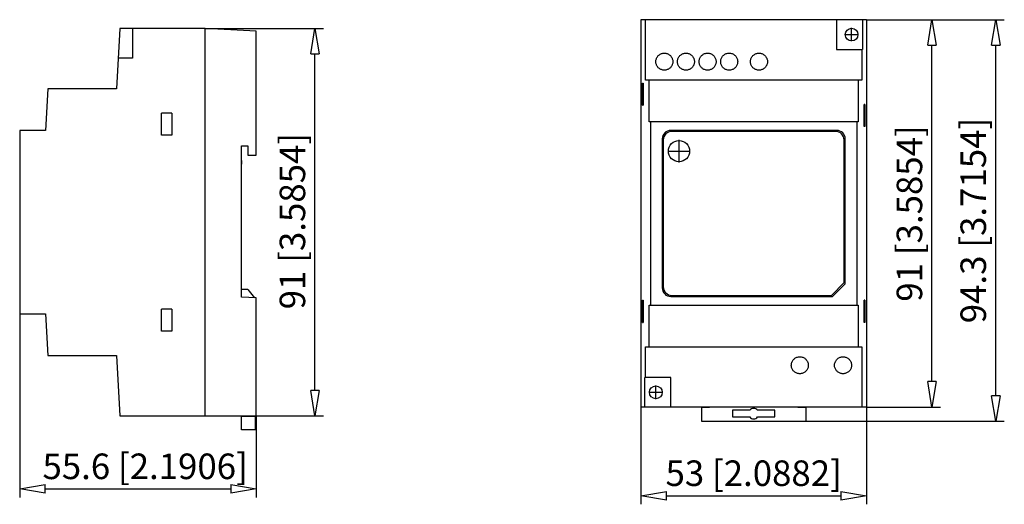
# Model space of a CAD drawing. Extents: x 541 to 697, y 330 to 426.
# Drawn here: x 541 to 633, y 380 to 426 of the extents above; entities that cross this region are included whole.
import ezdxf

# ---------------------------------------------------------------- set-up
doc = ezdxf.new("R2010")
doc.units = 0
doc.header["$LTSCALE"] = 0.25
doc.linetypes.add('MITTEX2', pattern=[101.6, 63.5, -12.7, 12.7, -12.7])
for name, color, linetype in [('050', 1, 'CONTINUOUS'), ('BEM', 3, 'CONTINUOUS'), ('MITTE', 6, 'MITTEX2')]:
    doc.layers.add(name, color=color, linetype=linetype)
doc.styles.get("Standard").update_dxf_attribs({"font": 'isocp.shx', "oblique": 15})

# ---------------------------------------------------------------- blocks, each defined once
blk = doc.blocks.new('_ClosedBlank')
at = {"layer": 'BEM', "color": 0, "lineweight": -2}
for p, q in [((-1, 0.167), (0, 0)), ((-1, 0.167), (-1, -0.167)), ((0, 0), (-1, -0.167))]:
    blk.add_line(p, q, dxfattribs=at)

msp = doc.modelspace()

# ---------------------------------------------------------------- linework, layer by layer
at = {"layer": '050', "color": 7, "true_color": 0xffffff}
for p, q in [((550.222, 424.96), (549.924, 419.28)), ((558.262, 424.96), (550.222, 424.96)), ((551.422, 424.96), (551.422, 422.16)), ((558.222, 424.96), (558.222, 388.56)), ((563.062, 424.709), (558.262, 424.96)), ((620.424, 425.78), (599.224, 425.78)), ((599.224, 425.78), (599.224, 389.38)), ((599.658, 420.1), (599.643, 425.78)), ((617.624, 425.78), (617.624, 422.98)), ((620.067, 425.78), (620.067, 422.98)), ((620.424, 425.78), (620.424, 389.38)), ((563.062, 413.06), (563.062, 424.709)), ((551.422, 422.16), (550.075, 422.16)), ((600.651, 422.047), (600.672, 422.114)), ((600.672, 422.114), (600.699, 422.178)), ((600.699, 422.178), (600.731, 422.24)), ((600.731, 422.24), (600.768, 422.299)), ((600.768, 422.299), (600.811, 422.354)), ((600.811, 422.354), (600.858, 422.406)), ((600.858, 422.406), (600.909, 422.453)), ((600.909, 422.453), (600.965, 422.495)), ((600.965, 422.495), (601.024, 422.533)), ((601.024, 422.533), (601.086, 422.565)), ((601.086, 422.565), (601.15, 422.592)), ((601.15, 422.592), (601.217, 422.613)), ((601.217, 422.613), (601.285, 422.628)), ((601.285, 422.628), (601.354, 422.637)), ((601.354, 422.637), (601.424, 422.64)), ((601.424, 422.64), (601.493, 422.637)), ((601.493, 422.637), (601.563, 422.628)), ((601.563, 422.628), (601.631, 422.613)), ((601.631, 422.613), (601.697, 422.592)), ((601.697, 422.592), (601.762, 422.565)), ((601.762, 422.565), (601.824, 422.533)), ((601.824, 422.533), (601.882, 422.495)), ((601.882, 422.495), (601.938, 422.453)), ((601.938, 422.453), (601.989, 422.406)), ((601.989, 422.406), (602.036, 422.354)), ((602.036, 422.354), (602.079, 422.299)), ((602.079, 422.299), (602.116, 422.24)), ((602.116, 422.24), (602.149, 422.178)), ((602.149, 422.178), (602.175, 422.114)), ((602.175, 422.114), (602.196, 422.047)), ((602.683, 422.047), (602.704, 422.114)), ((602.704, 422.114), (602.731, 422.178)), ((602.731, 422.178), (602.763, 422.24)), ((602.763, 422.24), (602.8, 422.299)), ((602.8, 422.299), (602.843, 422.354)), ((602.843, 422.354), (602.89, 422.406)), ((602.89, 422.406), (602.941, 422.453)), ((602.941, 422.453), (602.997, 422.495)), ((602.997, 422.495), (603.056, 422.533)), ((603.056, 422.533), (603.118, 422.565)), ((603.118, 422.565), (603.182, 422.592)), ((603.182, 422.592), (603.249, 422.613)), ((603.249, 422.613), (603.317, 422.628)), ((603.317, 422.628), (603.386, 422.637)), ((603.386, 422.637), (603.456, 422.64)), ((603.456, 422.64), (603.525, 422.637)), ((603.525, 422.637), (603.595, 422.628)), ((603.595, 422.628), (603.663, 422.613)), ((603.663, 422.613), (603.729, 422.592)), ((603.729, 422.592), (603.794, 422.565)), ((603.794, 422.565), (603.856, 422.533)), ((603.856, 422.533), (603.914, 422.495)), ((603.914, 422.495), (603.97, 422.453)), ((603.97, 422.453), (604.021, 422.406)), ((604.021, 422.406), (604.068, 422.354)), ((604.068, 422.354), (604.111, 422.299)), ((604.111, 422.299), (604.148, 422.24)), ((604.148, 422.24), (604.181, 422.178)), ((604.181, 422.178), (604.207, 422.114)), ((604.207, 422.114), (604.228, 422.047)), ((604.715, 422.047), (604.736, 422.114)), ((604.736, 422.114), (604.763, 422.178)), ((604.763, 422.178), (604.795, 422.24)), ((604.795, 422.24), (604.832, 422.299)), ((604.832, 422.299), (604.875, 422.354)), ((604.875, 422.354), (604.922, 422.406)), ((604.922, 422.406), (604.973, 422.453)), ((604.973, 422.453), (605.029, 422.495)), ((605.029, 422.495), (605.088, 422.533)), ((605.088, 422.533), (605.15, 422.565)), ((605.15, 422.565), (605.214, 422.592)), ((605.214, 422.592), (605.281, 422.613)), ((605.281, 422.613), (605.349, 422.628)), ((605.349, 422.628), (605.418, 422.637)), ((605.418, 422.637), (605.488, 422.64)), ((605.488, 422.64), (605.557, 422.637)), ((605.557, 422.637), (605.627, 422.628)), ((605.627, 422.628), (605.695, 422.613)), ((605.695, 422.613), (605.761, 422.592)), ((605.761, 422.592), (605.826, 422.565)), ((605.826, 422.565), (605.888, 422.533)), ((605.888, 422.533), (605.946, 422.495)), ((605.946, 422.495), (606.002, 422.453)), ((606.002, 422.453), (606.053, 422.406)), ((606.053, 422.406), (606.1, 422.354)), ((606.1, 422.354), (606.143, 422.299)), ((606.143, 422.299), (606.18, 422.24)), ((606.18, 422.24), (606.213, 422.178)), ((606.213, 422.178), (606.239, 422.114)), ((606.239, 422.114), (606.26, 422.047)), ((606.747, 422.047), (606.768, 422.114)), ((606.768, 422.114), (606.795, 422.178)), ((606.795, 422.178), (606.827, 422.24)), ((606.827, 422.24), (606.864, 422.299)), ((606.864, 422.299), (606.907, 422.354)), ((606.907, 422.354), (606.954, 422.406)), ((606.954, 422.406), (607.005, 422.453)), ((607.005, 422.453), (607.061, 422.495)), ((607.061, 422.495), (607.12, 422.533)), ((607.12, 422.533), (607.182, 422.565)), ((607.182, 422.565), (607.246, 422.592)), ((607.246, 422.592), (607.313, 422.613)), ((607.313, 422.613), (607.381, 422.628)), ((607.381, 422.628), (607.45, 422.637)), ((607.45, 422.637), (607.52, 422.64)), ((607.52, 422.64), (607.589, 422.637)), ((607.589, 422.637), (607.659, 422.628)), ((607.659, 422.628), (607.727, 422.613)), ((607.727, 422.613), (607.793, 422.592)), ((607.793, 422.592), (607.858, 422.565)), ((607.858, 422.565), (607.92, 422.533)), ((607.92, 422.533), (607.978, 422.495)), ((607.978, 422.495), (608.034, 422.453)), ((608.034, 422.453), (608.085, 422.406)), ((608.085, 422.406), (608.132, 422.354)), ((608.132, 422.354), (608.175, 422.299)), ((608.175, 422.299), (608.212, 422.24)), ((608.212, 422.24), (608.245, 422.178)), ((608.245, 422.178), (608.271, 422.114)), ((608.271, 422.114), (608.292, 422.047)), ((609.547, 422.047), (609.568, 422.114)), ((609.568, 422.114), (609.595, 422.178)), ((609.595, 422.178), (609.627, 422.24)), ((609.627, 422.24), (609.664, 422.299)), ((609.664, 422.299), (609.707, 422.354)), ((609.707, 422.354), (609.754, 422.406)), ((609.754, 422.406), (609.805, 422.453)), ((609.805, 422.453), (609.861, 422.495)), ((609.861, 422.495), (609.92, 422.533)), ((609.92, 422.533), (609.982, 422.565)), ((609.982, 422.565), (610.046, 422.592)), ((610.046, 422.592), (610.113, 422.613)), ((610.113, 422.613), (610.181, 422.628)), ((610.181, 422.628), (610.25, 422.637)), ((610.25, 422.637), (610.32, 422.64)), ((610.32, 422.64), (610.389, 422.637)), ((610.389, 422.637), (610.459, 422.628)), ((610.459, 422.628), (610.527, 422.613)), ((610.527, 422.613), (610.593, 422.592)), ((610.593, 422.592), (610.658, 422.565)), ((610.658, 422.565), (610.72, 422.533)), ((610.72, 422.533), (610.778, 422.495)), ((610.778, 422.495), (610.834, 422.453)), ((610.834, 422.453), (610.885, 422.406)), ((610.885, 422.406), (610.932, 422.354)), ((610.932, 422.354), (610.975, 422.299)), ((610.975, 422.299), (611.012, 422.24)), ((611.012, 422.24), (611.045, 422.178)), ((611.045, 422.178), (611.071, 422.114)), ((611.071, 422.114), (611.092, 422.047)), ((617.624, 422.98), (620.067, 422.98)), ((619.997, 422.98), (619.989, 420.1)), ((600.624, 421.84), (600.627, 421.91)), ((600.627, 421.77), (600.624, 421.84)), ((600.627, 421.91), (600.636, 421.979)), ((600.636, 421.701), (600.627, 421.77)), ((600.636, 421.979), (600.651, 422.047)), ((600.651, 421.633), (600.636, 421.701)), ((600.672, 421.566), (600.651, 421.633)), ((600.699, 421.502), (600.672, 421.566)), ((600.731, 421.44), (600.699, 421.502)), ((600.768, 421.381), (600.731, 421.44)), ((600.811, 421.326), (600.768, 421.381)), ((600.858, 421.274), (600.811, 421.326)), ((600.909, 421.227), (600.858, 421.274)), ((600.965, 421.185), (600.909, 421.227)), ((601.024, 421.147), (600.965, 421.185)), ((601.882, 421.185), (601.824, 421.147)), ((601.938, 421.227), (601.882, 421.185)), ((601.989, 421.274), (601.938, 421.227)), ((602.036, 421.326), (601.989, 421.274)), ((602.079, 421.381), (602.036, 421.326)), ((602.116, 421.44), (602.079, 421.381)), ((602.149, 421.502), (602.116, 421.44)), ((602.175, 421.566), (602.149, 421.502)), ((602.196, 421.633), (602.175, 421.566)), ((602.196, 422.047), (602.211, 421.979)), ((602.211, 421.701), (602.196, 421.633)), ((602.211, 421.979), (602.221, 421.91)), ((602.221, 421.77), (602.211, 421.701)), ((602.221, 421.91), (602.224, 421.84)), ((602.224, 421.84), (602.221, 421.77)), ((602.656, 421.84), (602.659, 421.91)), ((602.659, 421.77), (602.656, 421.84)), ((602.659, 421.91), (602.668, 421.979)), ((602.668, 421.701), (602.659, 421.77)), ((602.668, 421.979), (602.683, 422.047)), ((602.683, 421.633), (602.668, 421.701)), ((602.704, 421.566), (602.683, 421.633)), ((602.731, 421.502), (602.704, 421.566)), ((602.763, 421.44), (602.731, 421.502)), ((602.8, 421.381), (602.763, 421.44)), ((602.843, 421.326), (602.8, 421.381)), ((602.89, 421.274), (602.843, 421.326)), ((602.941, 421.227), (602.89, 421.274)), ((602.997, 421.185), (602.941, 421.227)), ((603.056, 421.147), (602.997, 421.185)), ((603.914, 421.185), (603.856, 421.147)), ((603.97, 421.227), (603.914, 421.185)), ((604.021, 421.274), (603.97, 421.227)), ((604.068, 421.326), (604.021, 421.274)), ((604.111, 421.381), (604.068, 421.326)), ((604.148, 421.44), (604.111, 421.381)), ((604.181, 421.502), (604.148, 421.44)), ((604.207, 421.566), (604.181, 421.502)), ((604.228, 421.633), (604.207, 421.566)), ((604.228, 422.047), (604.243, 421.979)), ((604.243, 421.701), (604.228, 421.633)), ((604.243, 421.979), (604.253, 421.91)), ((604.253, 421.77), (604.243, 421.701)), ((604.253, 421.91), (604.256, 421.84)), ((604.256, 421.84), (604.253, 421.77)), ((604.688, 421.84), (604.691, 421.91)), ((604.691, 421.77), (604.688, 421.84)), ((604.691, 421.91), (604.7, 421.979)), ((604.7, 421.701), (604.691, 421.77)), ((604.7, 421.979), (604.715, 422.047)), ((604.715, 421.633), (604.7, 421.701)), ((604.736, 421.566), (604.715, 421.633)), ((604.763, 421.502), (604.736, 421.566)), ((604.795, 421.44), (604.763, 421.502)), ((604.832, 421.381), (604.795, 421.44)), ((604.875, 421.326), (604.832, 421.381)), ((604.922, 421.274), (604.875, 421.326)), ((604.973, 421.227), (604.922, 421.274)), ((605.029, 421.185), (604.973, 421.227)), ((605.088, 421.147), (605.029, 421.185)), ((605.946, 421.185), (605.888, 421.147)), ((606.002, 421.227), (605.946, 421.185)), ((606.053, 421.274), (606.002, 421.227)), ((606.1, 421.326), (606.053, 421.274)), ((606.143, 421.381), (606.1, 421.326)), ((606.18, 421.44), (606.143, 421.381)), ((606.213, 421.502), (606.18, 421.44)), ((606.239, 421.566), (606.213, 421.502)), ((606.26, 421.633), (606.239, 421.566)), ((606.26, 422.047), (606.275, 421.979)), ((606.275, 421.701), (606.26, 421.633)), ((606.275, 421.979), (606.285, 421.91)), ((606.285, 421.77), (606.275, 421.701)), ((606.285, 421.91), (606.288, 421.84)), ((606.288, 421.84), (606.285, 421.77)), ((606.72, 421.84), (606.723, 421.91)), ((606.723, 421.77), (606.72, 421.84)), ((606.723, 421.91), (606.732, 421.979)), ((606.732, 421.701), (606.723, 421.77)), ((606.732, 421.979), (606.747, 422.047)), ((606.747, 421.633), (606.732, 421.701)), ((606.768, 421.566), (606.747, 421.633)), ((606.795, 421.502), (606.768, 421.566)), ((606.827, 421.44), (606.795, 421.502)), ((606.864, 421.381), (606.827, 421.44)), ((606.907, 421.326), (606.864, 421.381)), ((606.954, 421.274), (606.907, 421.326)), ((607.005, 421.227), (606.954, 421.274)), ((607.061, 421.185), (607.005, 421.227)), ((607.12, 421.147), (607.061, 421.185)), ((607.978, 421.185), (607.92, 421.147)), ((608.034, 421.227), (607.978, 421.185)), ((608.085, 421.274), (608.034, 421.227)), ((608.132, 421.326), (608.085, 421.274)), ((608.175, 421.381), (608.132, 421.326)), ((608.212, 421.44), (608.175, 421.381)), ((608.245, 421.502), (608.212, 421.44)), ((608.271, 421.566), (608.245, 421.502)), ((608.292, 421.633), (608.271, 421.566)), ((608.292, 422.047), (608.307, 421.979)), ((608.307, 421.701), (608.292, 421.633)), ((608.307, 421.979), (608.317, 421.91)), ((608.317, 421.77), (608.307, 421.701)), ((608.317, 421.91), (608.32, 421.84)), ((608.32, 421.84), (608.317, 421.77)), ((609.52, 421.84), (609.523, 421.91)), ((609.523, 421.77), (609.52, 421.84)), ((609.523, 421.91), (609.532, 421.979)), ((609.532, 421.701), (609.523, 421.77)), ((609.532, 421.979), (609.547, 422.047)), ((609.547, 421.633), (609.532, 421.701)), ((609.568, 421.566), (609.547, 421.633)), ((609.595, 421.502), (609.568, 421.566)), ((609.627, 421.44), (609.595, 421.502)), ((609.664, 421.381), (609.627, 421.44)), ((609.707, 421.326), (609.664, 421.381)), ((609.754, 421.274), (609.707, 421.326)), ((609.805, 421.227), (609.754, 421.274)), ((609.861, 421.185), (609.805, 421.227)), ((609.92, 421.147), (609.861, 421.185)), ((610.778, 421.185), (610.72, 421.147)), ((610.834, 421.227), (610.778, 421.185)), ((610.885, 421.274), (610.834, 421.227)), ((610.932, 421.326), (610.885, 421.274)), ((610.975, 421.381), (610.932, 421.326)), ((611.012, 421.44), (610.975, 421.381)), ((611.045, 421.502), (611.012, 421.44)), ((611.071, 421.566), (611.045, 421.502)), ((611.092, 421.633), (611.071, 421.566)), ((611.092, 422.047), (611.107, 421.979)), ((611.107, 421.701), (611.092, 421.633)), ((611.107, 421.979), (611.117, 421.91)), ((611.117, 421.77), (611.107, 421.701)), ((611.117, 421.91), (611.12, 421.84)), ((611.12, 421.84), (611.117, 421.77)), ((601.086, 421.115), (601.024, 421.147)), ((601.15, 421.088), (601.086, 421.115)), ((601.217, 421.067), (601.15, 421.088)), ((601.285, 421.052), (601.217, 421.067)), ((601.354, 421.043), (601.285, 421.052)), ((601.424, 421.04), (601.354, 421.043)), ((601.493, 421.043), (601.424, 421.04)), ((601.563, 421.052), (601.493, 421.043)), ((601.631, 421.067), (601.563, 421.052)), ((601.697, 421.088), (601.631, 421.067)), ((601.762, 421.115), (601.697, 421.088)), ((601.824, 421.147), (601.762, 421.115)), ((603.118, 421.115), (603.056, 421.147)), ((603.182, 421.088), (603.118, 421.115)), ((603.249, 421.067), (603.182, 421.088)), ((603.317, 421.052), (603.249, 421.067)), ((603.386, 421.043), (603.317, 421.052)), ((603.456, 421.04), (603.386, 421.043)), ((603.525, 421.043), (603.456, 421.04)), ((603.595, 421.052), (603.525, 421.043)), ((603.663, 421.067), (603.595, 421.052)), ((603.729, 421.088), (603.663, 421.067)), ((603.794, 421.115), (603.729, 421.088)), ((603.856, 421.147), (603.794, 421.115)), ((605.15, 421.115), (605.088, 421.147)), ((605.214, 421.088), (605.15, 421.115)), ((605.281, 421.067), (605.214, 421.088)), ((605.349, 421.052), (605.281, 421.067)), ((605.418, 421.043), (605.349, 421.052)), ((605.488, 421.04), (605.418, 421.043)), ((605.557, 421.043), (605.488, 421.04)), ((605.627, 421.052), (605.557, 421.043)), ((605.695, 421.067), (605.627, 421.052)), ((605.761, 421.088), (605.695, 421.067)), ((605.826, 421.115), (605.761, 421.088)), ((605.888, 421.147), (605.826, 421.115)), ((607.182, 421.115), (607.12, 421.147)), ((607.246, 421.088), (607.182, 421.115)), ((607.313, 421.067), (607.246, 421.088)), ((607.381, 421.052), (607.313, 421.067)), ((607.45, 421.043), (607.381, 421.052)), ((607.52, 421.04), (607.45, 421.043)), ((607.589, 421.043), (607.52, 421.04)), ((607.659, 421.052), (607.589, 421.043)), ((607.727, 421.067), (607.659, 421.052)), ((607.793, 421.088), (607.727, 421.067)), ((607.858, 421.115), (607.793, 421.088)), ((607.92, 421.147), (607.858, 421.115)), ((609.982, 421.115), (609.92, 421.147)), ((610.046, 421.088), (609.982, 421.115)), ((610.113, 421.067), (610.046, 421.088)), ((610.181, 421.052), (610.113, 421.067)), ((610.25, 421.043), (610.181, 421.052)), ((610.32, 421.04), (610.25, 421.043)), ((610.389, 421.043), (610.32, 421.04)), ((610.459, 421.052), (610.389, 421.043)), ((610.527, 421.067), (610.459, 421.052)), ((610.593, 421.088), (610.527, 421.067)), ((610.658, 421.115), (610.593, 421.088)), ((610.72, 421.147), (610.658, 421.115)), ((599.386, 417.74), (599.386, 419.82)), ((599.386, 419.82), (599.437, 419.82)), ((599.437, 419.82), (599.437, 417.74)), ((619.989, 420.1), (599.658, 420.1)), ((600.008, 416.18), (599.997, 420.1)), ((619.65, 420.1), (619.639, 416.18)), ((543.462, 419.28), (543.256, 415.36)), ((549.924, 419.28), (543.462, 419.28)), ((599.386, 417.74), (599.437, 417.74)), ((620.261, 417.82), (620.21, 417.82)), ((620.21, 415.74), (620.21, 417.82)), ((620.261, 417.82), (620.261, 415.74)), ((555.118, 417), (554.142, 417)), ((554.142, 414.92), (554.142, 417)), ((555.118, 417), (555.118, 414.92)), ((619.639, 416.18), (600.008, 416.18)), ((600.136, 416.18), (600.136, 398.98)), ((619.512, 416.18), (619.512, 398.98)), ((620.261, 415.74), (620.21, 415.74)), ((543.256, 415.36), (540.822, 415.36)), ((540.822, 415.36), (540.822, 398.16)), ((555.118, 414.92), (554.142, 414.92)), ((617.624, 415.38), (602.024, 415.38)), ((617.524, 415.28), (602.124, 415.28)), ((561.662, 413.94), (562.262, 413.94)), ((561.662, 399.732), (561.662, 413.94)), ((562.262, 413.94), (562.262, 413.06)), ((601.224, 414.58), (601.224, 400.58)), ((601.324, 414.48), (601.324, 400.68)), ((618.324, 401.08), (618.324, 414.48)), ((618.424, 400.98), (618.424, 414.58)), ((562.262, 413.06), (563.062, 413.06)), ((617.124, 399.88), (618.324, 401.08)), ((617.224, 399.78), (618.424, 400.98)), ((562.282, 400.44), (561.662, 400.44)), ((562.282, 400.44), (562.908, 399.667)), ((602.124, 399.88), (617.124, 399.88)), ((563.062, 399.659), (561.662, 399.732)), ((563.062, 388.56), (563.062, 399.659)), ((599.386, 397.34), (599.386, 399.42)), ((599.386, 399.42), (599.437, 399.42)), ((599.437, 399.42), (599.437, 397.34)), ((599.997, 395.06), (600.008, 398.98)), ((600.008, 398.98), (619.639, 398.98)), ((602.024, 399.78), (617.224, 399.78)), ((619.639, 398.98), (619.65, 395.06)), ((620.261, 399.42), (620.21, 399.42)), ((620.21, 397.34), (620.21, 399.42)), ((620.261, 399.42), (620.261, 397.34)), ((540.822, 398.16), (543.256, 398.16)), ((543.256, 398.16), (543.462, 394.24)), ((555.118, 398.6), (554.142, 398.6)), ((554.142, 396.52), (554.142, 398.6)), ((555.118, 398.6), (555.118, 396.52)), ((599.386, 397.34), (599.437, 397.34)), ((620.261, 397.34), (620.21, 397.34)), ((555.118, 396.52), (554.142, 396.52)), ((599.651, 392.18), (599.658, 395.06)), ((599.658, 395.06), (619.989, 395.06)), ((619.989, 395.06), (620.004, 389.38)), ((543.462, 394.24), (549.924, 394.24)), ((549.924, 394.24), (550.222, 388.56)), ((613.36, 393.32), (613.363, 393.39)), ((613.363, 393.39), (613.372, 393.459)), ((613.372, 393.459), (613.387, 393.527)), ((613.387, 393.527), (613.408, 393.594)), ((613.408, 393.594), (613.435, 393.658)), ((613.435, 393.658), (613.467, 393.72)), ((613.467, 393.72), (613.504, 393.779)), ((613.504, 393.779), (613.547, 393.834)), ((613.547, 393.834), (613.594, 393.886)), ((613.594, 393.886), (613.645, 393.933)), ((613.645, 393.933), (613.701, 393.975)), ((613.701, 393.975), (613.76, 394.013)), ((613.76, 394.013), (613.822, 394.045)), ((613.822, 394.045), (613.886, 394.072)), ((613.886, 394.072), (613.953, 394.093)), ((613.953, 394.093), (614.021, 394.108)), ((614.021, 394.108), (614.09, 394.117)), ((614.09, 394.117), (614.16, 394.12)), ((614.16, 394.12), (614.229, 394.117)), ((614.229, 394.117), (614.299, 394.108)), ((614.299, 394.108), (614.367, 394.093)), ((614.367, 394.093), (614.433, 394.072)), ((614.433, 394.072), (614.498, 394.045)), ((614.498, 394.045), (614.56, 394.013)), ((614.56, 394.013), (614.618, 393.975)), ((614.618, 393.975), (614.674, 393.933)), ((614.674, 393.933), (614.725, 393.886)), ((614.725, 393.886), (614.772, 393.834)), ((614.772, 393.834), (614.815, 393.779)), ((614.815, 393.779), (614.852, 393.72)), ((614.852, 393.72), (614.885, 393.658)), ((614.885, 393.658), (614.911, 393.594)), ((614.911, 393.594), (614.932, 393.527)), ((614.932, 393.527), (614.947, 393.459)), ((614.947, 393.459), (614.957, 393.39)), ((614.957, 393.39), (614.96, 393.32)), ((617.424, 393.32), (617.427, 393.39)), ((617.427, 393.39), (617.436, 393.459)), ((617.436, 393.459), (617.451, 393.527)), ((617.451, 393.527), (617.472, 393.594)), ((617.472, 393.594), (617.499, 393.658)), ((617.499, 393.658), (617.531, 393.72)), ((617.531, 393.72), (617.568, 393.779)), ((617.568, 393.779), (617.611, 393.834)), ((617.611, 393.834), (617.658, 393.886)), ((617.658, 393.886), (617.709, 393.933)), ((617.709, 393.933), (617.765, 393.975)), ((617.765, 393.975), (617.824, 394.013)), ((617.824, 394.013), (617.886, 394.045)), ((617.886, 394.045), (617.95, 394.072)), ((617.95, 394.072), (618.017, 394.093)), ((618.017, 394.093), (618.085, 394.108)), ((618.085, 394.108), (618.154, 394.117)), ((618.154, 394.117), (618.224, 394.12)), ((618.224, 394.12), (618.293, 394.117)), ((618.293, 394.117), (618.363, 394.108)), ((618.363, 394.108), (618.431, 394.093)), ((618.431, 394.093), (618.497, 394.072)), ((618.497, 394.072), (618.562, 394.045)), ((618.562, 394.045), (618.624, 394.013)), ((618.624, 394.013), (618.682, 393.975)), ((618.682, 393.975), (618.738, 393.933)), ((618.738, 393.933), (618.789, 393.886)), ((618.789, 393.886), (618.836, 393.834)), ((618.836, 393.834), (618.879, 393.779)), ((618.879, 393.779), (618.916, 393.72)), ((618.916, 393.72), (618.949, 393.658)), ((618.949, 393.658), (618.975, 393.594)), ((618.975, 393.594), (618.996, 393.527)), ((618.996, 393.527), (619.011, 393.459)), ((619.011, 393.459), (619.021, 393.39)), ((619.021, 393.39), (619.024, 393.32)), ((613.363, 393.25), (613.36, 393.32)), ((613.372, 393.181), (613.363, 393.25)), ((613.387, 393.113), (613.372, 393.181)), ((613.408, 393.046), (613.387, 393.113)), ((613.435, 392.982), (613.408, 393.046)), ((613.467, 392.92), (613.435, 392.982)), ((613.504, 392.861), (613.467, 392.92)), ((613.547, 392.806), (613.504, 392.861)), ((613.594, 392.754), (613.547, 392.806)), ((613.645, 392.707), (613.594, 392.754)), ((613.701, 392.665), (613.645, 392.707)), ((613.76, 392.627), (613.701, 392.665)), ((613.822, 392.595), (613.76, 392.627)), ((613.886, 392.568), (613.822, 392.595)), ((613.953, 392.547), (613.886, 392.568)), ((614.021, 392.532), (613.953, 392.547)), ((614.09, 392.523), (614.021, 392.532)), ((614.16, 392.52), (614.09, 392.523)), ((614.229, 392.523), (614.16, 392.52)), ((614.299, 392.532), (614.229, 392.523)), ((614.367, 392.547), (614.299, 392.532)), ((614.433, 392.568), (614.367, 392.547)), ((614.498, 392.595), (614.433, 392.568)), ((614.56, 392.627), (614.498, 392.595)), ((614.618, 392.665), (614.56, 392.627)), ((614.674, 392.707), (614.618, 392.665)), ((614.725, 392.754), (614.674, 392.707)), ((614.772, 392.806), (614.725, 392.754)), ((614.815, 392.861), (614.772, 392.806)), ((614.852, 392.92), (614.815, 392.861)), ((614.885, 392.982), (614.852, 392.92)), ((614.911, 393.046), (614.885, 392.982)), ((614.932, 393.113), (614.911, 393.046)), ((614.947, 393.181), (614.932, 393.113)), ((614.957, 393.25), (614.947, 393.181)), ((614.96, 393.32), (614.957, 393.25)), ((617.427, 393.25), (617.424, 393.32)), ((617.436, 393.181), (617.427, 393.25)), ((617.451, 393.113), (617.436, 393.181)), ((617.472, 393.046), (617.451, 393.113)), ((617.499, 392.982), (617.472, 393.046)), ((617.531, 392.92), (617.499, 392.982)), ((617.568, 392.861), (617.531, 392.92)), ((617.611, 392.806), (617.568, 392.861)), ((617.658, 392.754), (617.611, 392.806)), ((617.709, 392.707), (617.658, 392.754)), ((617.765, 392.665), (617.709, 392.707)), ((617.824, 392.627), (617.765, 392.665)), ((617.886, 392.595), (617.824, 392.627)), ((617.95, 392.568), (617.886, 392.595)), ((618.017, 392.547), (617.95, 392.568)), ((618.085, 392.532), (618.017, 392.547)), ((618.154, 392.523), (618.085, 392.532)), ((618.224, 392.52), (618.154, 392.523)), ((618.293, 392.523), (618.224, 392.52)), ((618.363, 392.532), (618.293, 392.523)), ((618.431, 392.547), (618.363, 392.532)), ((618.497, 392.568), (618.431, 392.547)), ((618.562, 392.595), (618.497, 392.568)), ((618.624, 392.627), (618.562, 392.595)), ((618.682, 392.665), (618.624, 392.627)), ((618.738, 392.707), (618.682, 392.665)), ((618.789, 392.754), (618.738, 392.707)), ((618.836, 392.806), (618.789, 392.754)), ((618.879, 392.861), (618.836, 392.806)), ((618.916, 392.92), (618.879, 392.861)), ((618.949, 392.982), (618.916, 392.92)), ((618.975, 393.046), (618.949, 392.982)), ((618.996, 393.113), (618.975, 393.046)), ((619.011, 393.181), (618.996, 393.113)), ((619.021, 393.25), (619.011, 393.181)), ((619.024, 393.32), (619.021, 393.25)), ((602.024, 392.18), (599.58, 392.18)), ((599.58, 389.38), (599.58, 392.18)), ((602.024, 389.38), (602.024, 392.18)), ((620.424, 389.38), (599.224, 389.38)), ((605.664, 389.34), (604.904, 389.34)), ((604.904, 389.34), (604.904, 388.06)), ((605.664, 389.38), (605.664, 389.34)), ((607.824, 389.1), (607.824, 388.46)), ((609.453, 389.1), (607.824, 389.1)), ((611.824, 389.1), (610.195, 389.1)), ((611.824, 388.46), (611.824, 389.1)), ((613.984, 389.34), (613.984, 389.38)), ((614.744, 389.34), (613.984, 389.34)), ((614.744, 388.06), (614.744, 389.34)), ((550.222, 388.56), (563.062, 388.56)), ((561.662, 387.24), (561.662, 388.56)), ((562.982, 388.52), (561.662, 388.52)), ((562.982, 387.24), (562.982, 388.56)), ((604.904, 388.06), (614.744, 388.06)), ((607.824, 388.46), (609.453, 388.46)), ((610.195, 388.46), (611.824, 388.46)), ((562.982, 387.24), (561.662, 387.24))]:
    msp.add_line(p, q, dxfattribs=at)
for centre, radius in [((619.024, 424.38), 0.6), ((602.804, 413.432), 1), ((600.624, 390.78), 0.6)]:
    msp.add_circle(centre, radius, dxfattribs=at)
for centre, radius, start, end in [((602.024, 414.58), 0.8, 90, 180), ((602.124, 414.48), 0.8, 90, 180), ((617.524, 414.48), 0.8, 0, 90), ((617.624, 414.58), 0.8, 0, 90), ((561.182, 412.38), 0.52, 337.38014, 22.61986), ((602.024, 400.58), 0.8, 180, 270), ((602.124, 400.68), 0.8, 180, 270), ((609.824, 388.78), 0.49, 40.7728, 139.2272), ((609.824, 388.78), 0.49, 220.7728, 319.2272)]:
    msp.add_arc(centre, radius, start, end, dxfattribs=at)
at = {"layer": 'BEM', "color": 7, "true_color": 0xffffff}
for p, q in [((558.222, 424.96), (569.38, 424.96)), ((620.424, 425.78), (627.384, 425.78)), ((620.424, 425.78), (633.384, 425.78)), ((626.584, 391.78), (626.584, 423.38)), ((632.584, 390.46), (632.584, 423.38)), ((568.58, 390.96), (568.58, 422.56)), ((540.822, 398.16), (540.822, 380.907)), ((599.224, 389.38), (599.224, 380.26)), ((620.424, 389.38), (620.424, 380.26)), ((620.424, 389.38), (627.384, 389.38)), ((563.062, 388.56), (563.062, 380.907)), ((563.062, 388.56), (569.38, 388.56)), ((614.744, 388.06), (633.384, 388.06)), ((543.222, 381.707), (560.662, 381.707)), ((601.624, 381.06), (618.024, 381.06))]:
    msp.add_line(p, q, dxfattribs=at)
at = {"layer": 'MITTE', "color": 7, "true_color": 0xffffff}
for p, q in [((619.024, 423.75), (619.024, 425.01)), ((618.394, 424.38), (619.654, 424.38)), ((602.804, 412.382), (602.804, 414.482)), ((601.754, 413.432), (603.854, 413.432)), ((599.994, 390.78), (601.254, 390.78)), ((600.624, 390.15), (600.624, 391.41))]:
    msp.add_line(p, q, dxfattribs=at)

# ---------------------------------------------------------------- block references
at = {"layer": 'BEM', "color": 7, "true_color": 0xffffff, "xscale": 2.4, "yscale": 2.4, "zscale": 2.4}
for p, rotation in [((568.58, 424.96), 90), ((626.584, 425.78), 90), ((632.584, 425.78), 90), ((626.584, 389.38), 270), ((568.58, 388.56), 270), ((632.584, 388.06), 270), ((540.822, 381.707), 180), ((599.224, 381.06), 180)]:
    msp.add_blockref('_ClosedBlank', p, dxfattribs=dict(at, rotation=rotation))
for p in [(563.062, 381.707), (620.424, 381.06)]:
    msp.add_blockref('_ClosedBlank', p, dxfattribs=at)

# ---------------------------------------------------------------- texts
at = {"layer": 'BEM', "color": 7, "true_color": 0xffffff, "char_height": 2.4, "attachment_point": 5, "rotation": 90}
for s, insert in [('\\A1;94.3 [3.7154]', (630.464, 406.92)), ('\\A1;91 [3.5854]', (566.46, 406.864)), ('\\A1;91 [3.5854]', (624.464, 407.58))]:
    msp.add_mtext(s, dxfattribs=dict(at, insert=insert))
at = {"layer": 'BEM', "color": 7, "true_color": 0xffffff, "char_height": 2.4, "attachment_point": 5}
for s, insert in [('\\A1;55.6 [2.1906]', (552.616, 383.827)), ('\\A1;53 [2.0882]', (609.824, 383.18))]:
    msp.add_mtext(s, dxfattribs=dict(at, insert=insert))

doc.saveas('drawing.dxf')
